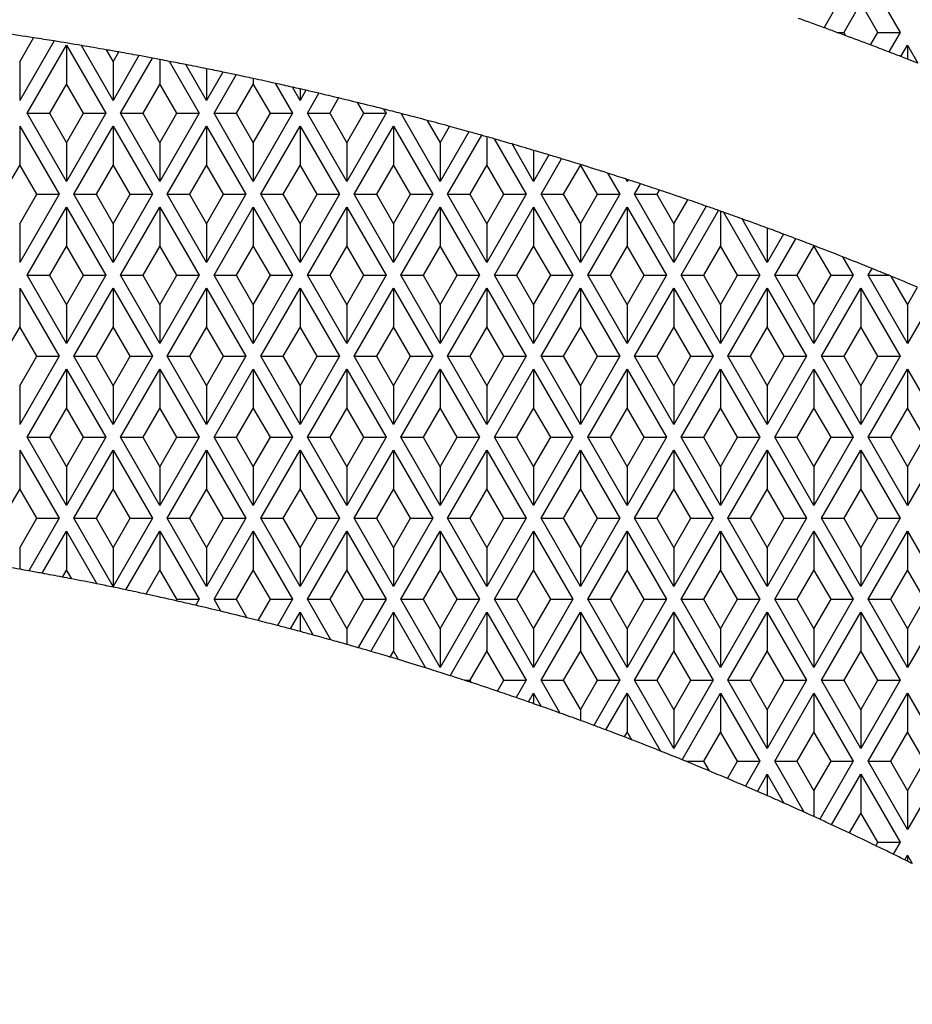
# Model space of a CAD drawing. Units: millimetres. Extents: x 0 to 291, y 0 to 204.
# Drawn here: x 140 to 146, y 63 to 69 of the extents above; entities that cross this region are included whole.
import ezdxf
from ezdxf.enums import TextEntityAlignment as Align

# ---------------------------------------------------------------- set-up
doc = ezdxf.new("R2010")
doc.units = ezdxf.units.MM
for name, color, linetype in [('D-30M', 7, 'Continuous'), ('D-30T', 7, 'Continuous'), ('Predeterminado', 7, 'Continuous')]:
    doc.layers.add(name, color=color, linetype=linetype)
doc.styles.add('SEACAD_Arial', font='arial.ttf')
doc.dimstyles.new('ISO', dxfattribs={"dimtxt": 3.125, "dimasz": 3.125, "dimexe": 1.5625, "dimexo": 0, "dimgap": 0.78125, "dimtad": 0, "dimlfac": 11.111111, "dimtxsty": 'SEACAD_Arial', "dimblk1": '_SE_FILLED', "dimblk2": '_SE_FILLED', "dimsah": 1, "dimcen": 1.5625, "dimadec": 1, "dimazin": 0, "dimtfac": 0.5, "dimtmove": 0, "dimatfit": 3, "dimfxl": 1, "dimarcsym": 0})

# ---------------------------------------------------------------- blocks, each defined once
blk = doc.blocks.new('SE')
at = {"layer": 'D-30M', "color": 7, "linetype": 'Continuous'}
blk.add_arc((136.939, 46.3334), 37.71, 16.8552, 80.70631, dxfattribs=at)
at = {"layer": 'D-30T', "color": 7, "linetype": 'Continuous'}
for p, q in [((145.2758, 69.2065), (145.498, 69.5914)), ((145.498, 69.5914), (145.7365, 69.1783)), ((145.498, 69.3574), (145.3946, 69.1783)), ((145.6014, 69.1783), (145.498, 69.3574)), ((145.3528, 69.1783), (145.3946, 69.1783)), ((145.3946, 69.1783), (145.4059, 69.1586)), ((145.5573, 69.1019), (145.6014, 69.1783)), ((145.6014, 69.1783), (145.7365, 69.1783)), ((145.7365, 69.1783), (145.668, 69.0597)), ((140.395, 68.9992), (140.4794, 69.1453)), ((140.6032, 69.1258), (140.395, 68.7652)), ((140.44, 68.6872), (140.6785, 69.1003)), ((140.6785, 69.1003), (140.6785, 68.8663)), ((140.6785, 69.1003), (140.917, 68.6872)), ((140.962, 68.7652), (140.7696, 69.0984)), ((140.9196, 69.0727), (140.962, 68.9992)), ((140.962, 68.9992), (140.9965, 69.059)), ((145.7416, 69.0313), (145.7815, 69.1003)), ((145.7815, 69.1003), (145.7815, 69.0158)), ((145.7815, 69.1003), (145.8445, 68.9911)), ((140.395, 68.9992), (140.395, 68.7652)), ((141.1188, 69.0369), (140.962, 68.7652)), ((140.962, 68.9992), (140.962, 68.7652)), ((141.007, 68.6872), (141.2001, 69.0218)), ((141.2455, 69.0132), (141.2455, 68.8663)), ((141.302, 69.0024), (141.484, 68.6872)), ((141.529, 68.7652), (141.4034, 68.9826)), ((141.529, 68.9575), (141.529, 68.7652)), ((141.6283, 68.9371), (141.529, 68.7652)), ((141.574, 68.6872), (141.7086, 68.9203)), ((141.8125, 68.8981), (141.8125, 68.8663)), ((140.6785, 68.8663), (140.5751, 68.6872)), ((140.7819, 68.6872), (140.6785, 68.8663)), ((141.2455, 68.8663), (141.1421, 68.6872)), ((141.3489, 68.6872), (141.2455, 68.8663)), ((141.8125, 68.8663), (141.7091, 68.6872)), ((141.9159, 68.6872), (141.8125, 68.8663)), ((141.9461, 68.8689), (142.051, 68.6872)), ((142.096, 68.7652), (142.0495, 68.8456)), ((142.096, 68.835), (142.096, 68.7652)), ((142.1316, 68.8269), (142.096, 68.7652)), ((142.141, 68.6872), (142.2109, 68.8084)), ((142.3297, 68.7802), (142.2761, 68.6872)), ((142.4829, 68.6872), (142.4454, 68.7521)), ((142.6033, 68.7127), (142.618, 68.6872)), ((140.44, 68.6872), (140.5751, 68.6872)), ((140.6785, 68.2741), (140.44, 68.6872)), ((140.5751, 68.6872), (140.6785, 68.5081)), ((140.917, 68.6872), (140.6785, 68.2741)), ((140.6785, 68.5081), (140.7819, 68.6872)), ((140.7819, 68.6872), (140.917, 68.6872)), ((141.007, 68.6872), (141.1421, 68.6872)), ((141.2455, 68.2741), (141.007, 68.6872)), ((141.1421, 68.6872), (141.2455, 68.5081)), ((141.484, 68.6872), (141.2455, 68.2741)), ((141.2455, 68.5081), (141.3489, 68.6872)), ((141.3489, 68.6872), (141.484, 68.6872)), ((141.574, 68.6872), (141.7091, 68.6872)), ((141.8125, 68.2741), (141.574, 68.6872)), ((141.7091, 68.6872), (141.8125, 68.5081)), ((142.051, 68.6872), (141.8125, 68.2741)), ((141.8125, 68.5081), (141.9159, 68.6872)), ((141.9159, 68.6872), (142.051, 68.6872)), ((142.141, 68.6872), (142.2761, 68.6872)), ((142.3795, 68.2741), (142.141, 68.6872)), ((142.2761, 68.6872), (142.3795, 68.5081)), ((142.618, 68.6872), (142.3795, 68.2741)), ((142.3795, 68.5081), (142.4829, 68.6872)), ((142.4829, 68.6872), (142.618, 68.6872)), ((142.9465, 68.2741), (142.7088, 68.6857)), ((142.868, 68.6441), (142.9465, 68.5081)), ((140.395, 68.6086), (140.395, 68.3746)), ((140.395, 68.6086), (140.6335, 68.1955)), ((140.7235, 68.1955), (140.962, 68.6086)), ((140.962, 68.6086), (140.962, 68.3746)), ((140.962, 68.6086), (141.2005, 68.1955)), ((141.2905, 68.1955), (141.529, 68.6086)), ((141.529, 68.6086), (141.529, 68.3746)), ((141.529, 68.6086), (141.7675, 68.1955)), ((141.8575, 68.1955), (142.096, 68.6086)), ((142.096, 68.6086), (142.096, 68.3746)), ((142.096, 68.6086), (142.3345, 68.1955)), ((142.4245, 68.1955), (142.663, 68.6086)), ((142.663, 68.6086), (142.663, 68.3746)), ((142.663, 68.6086), (142.9015, 68.1955)), ((142.9465, 68.5081), (143.0038, 68.6075)), ((143.1204, 68.5754), (142.9465, 68.2741)), ((142.9915, 68.1955), (143.1983, 68.5537)), ((143.23, 68.5447), (143.23, 68.3746)), ((143.2741, 68.5322), (143.4685, 68.1955)), ((140.6785, 68.5081), (140.6785, 68.2741)), ((141.2455, 68.5081), (141.2455, 68.2741)), ((141.8125, 68.5081), (141.8125, 68.2741)), ((142.3795, 68.5081), (142.3795, 68.2741)), ((142.9465, 68.5081), (142.9465, 68.2741)), ((143.5135, 68.2741), (143.3825, 68.5009)), ((143.5135, 68.4624), (143.5135, 68.2741)), ((143.6062, 68.4347), (143.5135, 68.2741)), ((143.5585, 68.1955), (143.6831, 68.4113)), ((140.395, 68.3746), (140.2916, 68.1955)), ((140.4984, 68.1955), (140.395, 68.3746)), ((140.962, 68.3746), (140.8586, 68.1955)), ((141.0654, 68.1955), (140.962, 68.3746)), ((141.529, 68.3746), (141.4256, 68.1955)), ((141.6324, 68.1955), (141.529, 68.3746)), ((142.096, 68.3746), (141.9926, 68.1955)), ((142.1994, 68.1955), (142.096, 68.3746)), ((142.663, 68.3746), (142.5596, 68.1955)), ((142.7664, 68.1955), (142.663, 68.3746)), ((143.23, 68.3746), (143.1266, 68.1955)), ((143.3334, 68.1955), (143.23, 68.3746)), ((143.797, 68.3746), (143.6936, 68.1955)), ((143.797, 68.3762), (143.797, 68.3746)), ((143.9004, 68.1955), (143.797, 68.3746)), ((143.961, 68.3245), (144.0355, 68.1955)), ((144.0805, 68.2741), (144.072, 68.2888)), ((144.0805, 68.286), (144.072, 68.2888)), ((144.0805, 68.286), (144.0805, 68.2741)), ((144.0863, 68.2841), (144.0805, 68.286)), ((144.0863, 68.2841), (144.0805, 68.2741)), ((144.1255, 68.1955), (144.1623, 68.2592)), ((144.2756, 68.2216), (144.2606, 68.1955)), ((140.6335, 68.1955), (140.395, 67.7824)), ((140.395, 68.0164), (140.4984, 68.1955)), ((140.4984, 68.1955), (140.6335, 68.1955)), ((140.7235, 68.1955), (140.8586, 68.1955)), ((140.962, 67.7824), (140.7235, 68.1955)), ((140.8586, 68.1955), (140.962, 68.0164)), ((141.2005, 68.1955), (140.962, 67.7824)), ((140.962, 68.0164), (141.0654, 68.1955)), ((141.0654, 68.1955), (141.2005, 68.1955)), ((141.2905, 68.1955), (141.4256, 68.1955)), ((141.529, 67.7824), (141.2905, 68.1955)), ((141.4256, 68.1955), (141.529, 68.0164)), ((141.7675, 68.1955), (141.529, 67.7824)), ((141.529, 68.0164), (141.6324, 68.1955)), ((141.6324, 68.1955), (141.7675, 68.1955)), ((141.8575, 68.1955), (141.9926, 68.1955)), ((142.096, 67.7824), (141.8575, 68.1955)), ((141.9926, 68.1955), (142.096, 68.0164)), ((142.3345, 68.1955), (142.096, 67.7824)), ((142.096, 68.0164), (142.1994, 68.1955)), ((142.1994, 68.1955), (142.3345, 68.1955)), ((142.4245, 68.1955), (142.5596, 68.1955)), ((142.663, 67.7824), (142.4245, 68.1955)), ((142.5596, 68.1955), (142.663, 68.0164)), ((142.9015, 68.1955), (142.663, 67.7824)), ((142.663, 68.0164), (142.7664, 68.1955)), ((142.7664, 68.1955), (142.9015, 68.1955)), ((142.9915, 68.1955), (143.1266, 68.1955)), ((143.23, 67.7824), (142.9915, 68.1955)), ((143.1266, 68.1955), (143.23, 68.0164)), ((143.4685, 68.1955), (143.23, 67.7824)), ((143.23, 68.0164), (143.3334, 68.1955)), ((143.3334, 68.1955), (143.4685, 68.1955)), ((143.5585, 68.1955), (143.6936, 68.1955)), ((143.797, 67.7824), (143.5585, 68.1955)), ((143.6936, 68.1955), (143.797, 68.0164)), ((144.0355, 68.1955), (143.797, 67.7824)), ((143.797, 68.0164), (143.9004, 68.1955)), ((143.9004, 68.1955), (144.0355, 68.1955)), ((144.1255, 68.1955), (144.2606, 68.1955)), ((144.364, 67.7824), (144.1255, 68.1955)), ((144.2606, 68.1955), (144.364, 68.0164)), ((144.364, 68.0164), (144.4485, 68.1629)), ((140.44, 67.7044), (140.6785, 68.1175)), ((140.6785, 68.1175), (140.6785, 67.8835)), ((140.6785, 68.1175), (140.917, 67.7044)), ((141.007, 67.7044), (141.2455, 68.1175)), ((141.2455, 68.1175), (141.2455, 67.8835)), ((141.2455, 68.1175), (141.484, 67.7044)), ((141.574, 67.7044), (141.8125, 68.1175)), ((141.8125, 68.1175), (141.8125, 67.8835)), ((141.8125, 68.1175), (142.051, 67.7044)), ((142.141, 67.7044), (142.3795, 68.1175)), ((142.3795, 68.1175), (142.3795, 67.8835)), ((142.3795, 68.1175), (142.618, 67.7044)), ((142.708, 67.7044), (142.9465, 68.1175)), ((142.9465, 68.1175), (142.9465, 67.8835)), ((142.9465, 68.1175), (143.185, 67.7044)), ((143.275, 67.7044), (143.5135, 68.1175)), ((143.5135, 68.1175), (143.5135, 67.8835)), ((143.5135, 68.1175), (143.752, 67.7044)), ((143.842, 67.7044), (144.0805, 68.1175)), ((144.0805, 68.1175), (144.0805, 67.8835)), ((144.0805, 68.1175), (144.319, 67.7044)), ((144.5611, 68.1238), (144.364, 67.7824)), ((144.409, 67.7044), (144.6359, 68.0975)), ((144.6475, 68.0934), (144.6359, 68.0975)), ((144.6475, 68.0934), (144.6475, 67.8835)), ((144.665, 68.0872), (144.886, 67.7044)), ((144.931, 67.7824), (144.7785, 68.0466)), ((140.395, 68.0164), (140.395, 67.7824)), ((140.962, 68.0164), (140.962, 67.7824)), ((141.529, 68.0164), (141.529, 67.7824)), ((142.096, 68.0164), (142.096, 67.7824)), ((142.663, 68.0164), (142.663, 67.7824)), ((143.23, 68.0164), (143.23, 67.7824)), ((143.797, 68.0164), (143.797, 67.7824)), ((144.364, 68.0164), (144.364, 67.7824)), ((144.931, 67.9909), (144.931, 67.7824)), ((145.0301, 67.954), (144.931, 67.7824)), ((144.976, 67.7044), (145.104, 67.9262)), ((140.6785, 67.8835), (140.5751, 67.7044)), ((140.7819, 67.7044), (140.6785, 67.8835)), ((141.2455, 67.8835), (141.1421, 67.7044)), ((141.3489, 67.7044), (141.2455, 67.8835)), ((141.8125, 67.8835), (141.7091, 67.7044)), ((141.9159, 67.7044), (141.8125, 67.8835)), ((142.3795, 67.8835), (142.2761, 67.7044)), ((142.4829, 67.7044), (142.3795, 67.8835)), ((142.9465, 67.8835), (142.8431, 67.7044)), ((143.0499, 67.7044), (142.9465, 67.8835)), ((143.5135, 67.8835), (143.4101, 67.7044)), ((143.6169, 67.7044), (143.5135, 67.8835)), ((144.0805, 67.8835), (143.9771, 67.7044)), ((144.1839, 67.7044), (144.0805, 67.8835)), ((144.6475, 67.8835), (144.5441, 67.7044)), ((144.7509, 67.7044), (144.6475, 67.8835)), ((145.2145, 67.8835), (145.1111, 67.7044)), ((145.2145, 67.8841), (145.2145, 67.8835)), ((145.3179, 67.7044), (145.2145, 67.8835)), ((145.3882, 67.8166), (145.453, 67.7044)), ((145.543, 67.7044), (145.5667, 67.7456)), ((140.44, 67.7044), (140.5751, 67.7044)), ((140.6785, 67.2913), (140.44, 67.7044)), ((140.5751, 67.7044), (140.6785, 67.5253)), ((140.917, 67.7044), (140.6785, 67.2913)), ((140.6785, 67.5253), (140.7819, 67.7044)), ((140.7819, 67.7044), (140.917, 67.7044)), ((141.007, 67.7044), (141.1421, 67.7044)), ((141.2455, 67.2913), (141.007, 67.7044)), ((141.1421, 67.7044), (141.2455, 67.5253)), ((141.484, 67.7044), (141.2455, 67.2913)), ((141.2455, 67.5253), (141.3489, 67.7044)), ((141.3489, 67.7044), (141.484, 67.7044)), ((141.574, 67.7044), (141.7091, 67.7044)), ((141.8125, 67.2913), (141.574, 67.7044)), ((141.7091, 67.7044), (141.8125, 67.5253)), ((142.051, 67.7044), (141.8125, 67.2913)), ((141.8125, 67.5253), (141.9159, 67.7044)), ((141.9159, 67.7044), (142.051, 67.7044)), ((142.141, 67.7044), (142.2761, 67.7044)), ((142.3795, 67.2913), (142.141, 67.7044)), ((142.2761, 67.7044), (142.3795, 67.5253)), ((142.618, 67.7044), (142.3795, 67.2913)), ((142.3795, 67.5253), (142.4829, 67.7044)), ((142.4829, 67.7044), (142.618, 67.7044)), ((142.708, 67.7044), (142.8431, 67.7044)), ((142.9465, 67.2913), (142.708, 67.7044)), ((142.8431, 67.7044), (142.9465, 67.5253)), ((143.185, 67.7044), (142.9465, 67.2913)), ((142.9465, 67.5253), (143.0499, 67.7044)), ((143.0499, 67.7044), (143.185, 67.7044)), ((143.275, 67.7044), (143.4101, 67.7044)), ((143.5135, 67.2913), (143.275, 67.7044)), ((143.4101, 67.7044), (143.5135, 67.5253)), ((143.752, 67.7044), (143.5135, 67.2913)), ((143.5135, 67.5253), (143.6169, 67.7044)), ((143.6169, 67.7044), (143.752, 67.7044)), ((143.842, 67.7044), (143.9771, 67.7044)), ((144.0805, 67.2913), (143.842, 67.7044)), ((143.9771, 67.7044), (144.0805, 67.5253)), ((144.319, 67.7044), (144.0805, 67.2913)), ((144.0805, 67.5253), (144.1839, 67.7044)), ((144.1839, 67.7044), (144.319, 67.7044)), ((144.409, 67.7044), (144.5441, 67.7044)), ((144.6475, 67.2913), (144.409, 67.7044)), ((144.5441, 67.7044), (144.6475, 67.5253)), ((144.886, 67.7044), (144.6475, 67.2913)), ((144.6475, 67.5253), (144.7509, 67.7044)), ((144.7509, 67.7044), (144.886, 67.7044)), ((144.976, 67.7044), (145.1111, 67.7044)), ((145.2145, 67.2913), (144.976, 67.7044)), ((145.1111, 67.7044), (145.2145, 67.5253)), ((145.453, 67.7044), (145.2145, 67.2913)), ((145.2145, 67.5253), (145.3179, 67.7044)), ((145.3179, 67.7044), (145.453, 67.7044)), ((145.543, 67.7044), (145.6681, 67.7044)), ((145.7815, 67.2913), (145.543, 67.7044)), ((145.6812, 67.6991), (145.7815, 67.5253)), ((140.395, 67.6258), (140.395, 67.3918)), ((140.395, 67.6258), (140.6335, 67.2127)), ((140.7235, 67.2127), (140.962, 67.6258)), ((140.962, 67.6258), (140.962, 67.3918)), ((140.962, 67.6258), (141.2005, 67.2127)), ((141.2905, 67.2127), (141.529, 67.6258)), ((141.529, 67.6258), (141.529, 67.3918)), ((141.529, 67.6258), (141.7675, 67.2127)), ((141.8575, 67.2127), (142.096, 67.6258)), ((142.096, 67.6258), (142.096, 67.3918)), ((142.096, 67.6258), (142.3345, 67.2127)), ((142.4245, 67.2127), (142.663, 67.6258)), ((142.663, 67.6258), (142.663, 67.3918)), ((142.663, 67.6258), (142.9015, 67.2127)), ((142.9915, 67.2127), (143.23, 67.6258)), ((143.23, 67.6258), (143.23, 67.3918)), ((143.23, 67.6258), (143.4685, 67.2127)), ((143.5585, 67.2127), (143.797, 67.6258)), ((143.797, 67.6258), (143.797, 67.3918)), ((143.797, 67.6258), (144.0355, 67.2127)), ((144.1255, 67.2127), (144.364, 67.6258)), ((144.364, 67.6258), (144.364, 67.3918)), ((144.364, 67.6258), (144.6025, 67.2127)), ((144.6925, 67.2127), (144.931, 67.6258)), ((144.931, 67.6258), (144.931, 67.3918)), ((144.931, 67.6258), (145.1695, 67.2127)), ((145.2595, 67.2127), (145.498, 67.6258)), ((145.498, 67.6258), (145.498, 67.3918)), ((145.498, 67.6258), (145.7365, 67.2127)), ((145.7815, 67.5253), (145.8431, 67.6321)), ((145.9518, 67.5863), (145.7815, 67.2913)), ((140.6785, 67.5253), (140.6785, 67.2913)), ((141.2455, 67.5253), (141.2455, 67.2913)), ((141.8125, 67.5253), (141.8125, 67.2913)), ((142.3795, 67.5253), (142.3795, 67.2913)), ((142.9465, 67.5253), (142.9465, 67.2913)), ((143.5135, 67.5253), (143.5135, 67.2913)), ((144.0805, 67.5253), (144.0805, 67.2913)), ((144.6475, 67.5253), (144.6475, 67.2913)), ((145.2145, 67.5253), (145.2145, 67.2913)), ((145.7815, 67.5253), (145.7815, 67.2913)), ((140.395, 67.3918), (140.2916, 67.2127)), ((140.4984, 67.2127), (140.395, 67.3918)), ((140.962, 67.3918), (140.8586, 67.2127)), ((141.0654, 67.2127), (140.962, 67.3918)), ((141.529, 67.3918), (141.4256, 67.2127)), ((141.6324, 67.2127), (141.529, 67.3918)), ((142.096, 67.3918), (141.9926, 67.2127)), ((142.1994, 67.2127), (142.096, 67.3918)), ((142.663, 67.3918), (142.5596, 67.2127)), ((142.7664, 67.2127), (142.663, 67.3918)), ((143.23, 67.3918), (143.1266, 67.2127)), ((143.3334, 67.2127), (143.23, 67.3918)), ((143.797, 67.3918), (143.6936, 67.2127)), ((143.9004, 67.2127), (143.797, 67.3918)), ((144.364, 67.3918), (144.2606, 67.2127)), ((144.4674, 67.2127), (144.364, 67.3918)), ((144.931, 67.3918), (144.8276, 67.2127)), ((145.0344, 67.2127), (144.931, 67.3918)), ((145.498, 67.3918), (145.3946, 67.2127)), ((145.6014, 67.2127), (145.498, 67.3918)), ((140.6335, 67.2127), (140.395, 66.7996)), ((140.395, 67.0336), (140.4984, 67.2127)), ((140.4984, 67.2127), (140.6335, 67.2127)), ((140.7235, 67.2127), (140.8586, 67.2127)), ((140.962, 66.7996), (140.7235, 67.2127)), ((140.8586, 67.2127), (140.962, 67.0336)), ((141.2005, 67.2127), (140.962, 66.7996)), ((140.962, 67.0336), (141.0654, 67.2127)), ((141.0654, 67.2127), (141.2005, 67.2127)), ((141.2905, 67.2127), (141.4256, 67.2127)), ((141.529, 66.7996), (141.2905, 67.2127)), ((141.4256, 67.2127), (141.529, 67.0336)), ((141.7675, 67.2127), (141.529, 66.7996)), ((141.529, 67.0336), (141.6324, 67.2127)), ((141.6324, 67.2127), (141.7675, 67.2127)), ((141.8575, 67.2127), (141.9926, 67.2127)), ((142.096, 66.7996), (141.8575, 67.2127)), ((141.9926, 67.2127), (142.096, 67.0336)), ((142.3345, 67.2127), (142.096, 66.7996)), ((142.096, 67.0336), (142.1994, 67.2127)), ((142.1994, 67.2127), (142.3345, 67.2127)), ((142.4245, 67.2127), (142.5596, 67.2127)), ((142.663, 66.7996), (142.4245, 67.2127)), ((142.5596, 67.2127), (142.663, 67.0336)), ((142.9015, 67.2127), (142.663, 66.7996)), ((142.663, 67.0336), (142.7664, 67.2127)), ((142.7664, 67.2127), (142.9015, 67.2127)), ((142.9915, 67.2127), (143.1266, 67.2127)), ((143.23, 66.7996), (142.9915, 67.2127)), ((143.1266, 67.2127), (143.23, 67.0336)), ((143.4685, 67.2127), (143.23, 66.7996)), ((143.23, 67.0336), (143.3334, 67.2127)), ((143.3334, 67.2127), (143.4685, 67.2127)), ((143.5585, 67.2127), (143.6936, 67.2127)), ((143.797, 66.7996), (143.5585, 67.2127)), ((143.6936, 67.2127), (143.797, 67.0336)), ((144.0355, 67.2127), (143.797, 66.7996)), ((143.797, 67.0336), (143.9004, 67.2127)), ((143.9004, 67.2127), (144.0355, 67.2127)), ((144.1255, 67.2127), (144.2606, 67.2127)), ((144.364, 66.7996), (144.1255, 67.2127)), ((144.2606, 67.2127), (144.364, 67.0336)), ((144.6025, 67.2127), (144.364, 66.7996)), ((144.364, 67.0336), (144.4674, 67.2127)), ((144.4674, 67.2127), (144.6025, 67.2127)), ((144.6925, 67.2127), (144.8276, 67.2127)), ((144.931, 66.7996), (144.6925, 67.2127)), ((144.8276, 67.2127), (144.931, 67.0336)), ((145.1695, 67.2127), (144.931, 66.7996)), ((144.931, 67.0336), (145.0344, 67.2127)), ((145.0344, 67.2127), (145.1695, 67.2127)), ((145.2595, 67.2127), (145.3946, 67.2127)), ((145.498, 66.7996), (145.2595, 67.2127)), ((145.3946, 67.2127), (145.498, 67.0336)), ((145.7365, 67.2127), (145.498, 66.7996)), ((145.498, 67.0336), (145.6014, 67.2127)), ((145.6014, 67.2127), (145.7365, 67.2127)), ((140.44, 66.7216), (140.6785, 67.1347)), ((140.6785, 67.1347), (140.6785, 66.9007)), ((140.6785, 67.1347), (140.917, 66.7216)), ((141.007, 66.7216), (141.2455, 67.1347)), ((141.2455, 67.1347), (141.2455, 66.9007)), ((141.2455, 67.1347), (141.484, 66.7216)), ((141.574, 66.7216), (141.8125, 67.1347)), ((141.8125, 67.1347), (141.8125, 66.9007)), ((141.8125, 67.1347), (142.051, 66.7216)), ((142.141, 66.7216), (142.3795, 67.1347)), ((142.3795, 67.1347), (142.3795, 66.9007)), ((142.3795, 67.1347), (142.618, 66.7216)), ((142.708, 66.7216), (142.9465, 67.1347)), ((142.9465, 67.1347), (142.9465, 66.9007)), ((142.9465, 67.1347), (143.185, 66.7216)), ((143.275, 66.7216), (143.5135, 67.1347)), ((143.5135, 67.1347), (143.5135, 66.9007)), ((143.5135, 67.1347), (143.752, 66.7216)), ((143.842, 66.7216), (144.0805, 67.1347)), ((144.0805, 67.1347), (144.0805, 66.9007)), ((144.0805, 67.1347), (144.319, 66.7216)), ((144.409, 66.7216), (144.6475, 67.1347)), ((144.6475, 67.1347), (144.6475, 66.9007)), ((144.6475, 67.1347), (144.886, 66.7216)), ((144.976, 66.7216), (145.2145, 67.1347)), ((145.2145, 67.1347), (145.2145, 66.9007)), ((145.2145, 67.1347), (145.453, 66.7216)), ((145.543, 66.7216), (145.7815, 67.1347)), ((145.7815, 67.1347), (145.7815, 66.9007)), ((145.7815, 67.1347), (146.02, 66.7216)), ((140.395, 67.0336), (140.395, 66.7996)), ((140.962, 67.0336), (140.962, 66.7996)), ((141.529, 67.0336), (141.529, 66.7996)), ((142.096, 67.0336), (142.096, 66.7996)), ((142.663, 67.0336), (142.663, 66.7996)), ((143.23, 67.0336), (143.23, 66.7996)), ((143.797, 67.0336), (143.797, 66.7996)), ((144.364, 67.0336), (144.364, 66.7996)), ((144.931, 67.0336), (144.931, 66.7996)), ((145.498, 67.0336), (145.498, 66.7996)), ((140.6785, 66.9007), (140.5751, 66.7216)), ((140.7819, 66.7216), (140.6785, 66.9007)), ((141.2455, 66.9007), (141.1421, 66.7216)), ((141.3489, 66.7216), (141.2455, 66.9007)), ((141.8125, 66.9007), (141.7091, 66.7216)), ((141.9159, 66.7216), (141.8125, 66.9007)), ((142.3795, 66.9007), (142.2761, 66.7216)), ((142.4829, 66.7216), (142.3795, 66.9007)), ((142.9465, 66.9007), (142.8431, 66.7216)), ((143.0499, 66.7216), (142.9465, 66.9007)), ((143.5135, 66.9007), (143.4101, 66.7216)), ((143.6169, 66.7216), (143.5135, 66.9007)), ((144.0805, 66.9007), (143.9771, 66.7216)), ((144.1839, 66.7216), (144.0805, 66.9007)), ((144.6475, 66.9007), (144.5441, 66.7216)), ((144.7509, 66.7216), (144.6475, 66.9007)), ((145.2145, 66.9007), (145.1111, 66.7216)), ((145.3179, 66.7216), (145.2145, 66.9007)), ((145.7815, 66.9007), (145.6781, 66.7216)), ((145.8849, 66.7216), (145.7815, 66.9007)), ((140.44, 66.7216), (140.5751, 66.7216)), ((140.6785, 66.3085), (140.44, 66.7216)), ((140.5751, 66.7216), (140.6785, 66.5425)), ((140.917, 66.7216), (140.6785, 66.3085)), ((140.6785, 66.5425), (140.7819, 66.7216)), ((140.7819, 66.7216), (140.917, 66.7216)), ((141.007, 66.7216), (141.1421, 66.7216)), ((141.2455, 66.3085), (141.007, 66.7216)), ((141.1421, 66.7216), (141.2455, 66.5425)), ((141.484, 66.7216), (141.2455, 66.3085)), ((141.2455, 66.5425), (141.3489, 66.7216)), ((141.3489, 66.7216), (141.484, 66.7216)), ((141.574, 66.7216), (141.7091, 66.7216)), ((141.8125, 66.3085), (141.574, 66.7216)), ((141.7091, 66.7216), (141.8125, 66.5425)), ((142.051, 66.7216), (141.8125, 66.3085)), ((141.8125, 66.5425), (141.9159, 66.7216)), ((141.9159, 66.7216), (142.051, 66.7216)), ((142.141, 66.7216), (142.2761, 66.7216)), ((142.3795, 66.3085), (142.141, 66.7216)), ((142.2761, 66.7216), (142.3795, 66.5425)), ((142.618, 66.7216), (142.3795, 66.3085)), ((142.3795, 66.5425), (142.4829, 66.7216)), ((142.4829, 66.7216), (142.618, 66.7216)), ((142.708, 66.7216), (142.8431, 66.7216)), ((142.9465, 66.3085), (142.708, 66.7216)), ((142.8431, 66.7216), (142.9465, 66.5425)), ((143.185, 66.7216), (142.9465, 66.3085)), ((142.9465, 66.5425), (143.0499, 66.7216)), ((143.0499, 66.7216), (143.185, 66.7216)), ((143.275, 66.7216), (143.4101, 66.7216)), ((143.5135, 66.3085), (143.275, 66.7216)), ((143.4101, 66.7216), (143.5135, 66.5425)), ((143.752, 66.7216), (143.5135, 66.3085)), ((143.5135, 66.5425), (143.6169, 66.7216)), ((143.6169, 66.7216), (143.752, 66.7216)), ((143.842, 66.7216), (143.9771, 66.7216)), ((144.0805, 66.3085), (143.842, 66.7216)), ((143.9771, 66.7216), (144.0805, 66.5425)), ((144.319, 66.7216), (144.0805, 66.3085)), ((144.0805, 66.5425), (144.1839, 66.7216)), ((144.1839, 66.7216), (144.319, 66.7216)), ((144.409, 66.7216), (144.5441, 66.7216)), ((144.6475, 66.3085), (144.409, 66.7216)), ((144.5441, 66.7216), (144.6475, 66.5425)), ((144.886, 66.7216), (144.6475, 66.3085)), ((144.6475, 66.5425), (144.7509, 66.7216)), ((144.7509, 66.7216), (144.886, 66.7216)), ((144.976, 66.7216), (145.1111, 66.7216)), ((145.2145, 66.3085), (144.976, 66.7216)), ((145.1111, 66.7216), (145.2145, 66.5425)), ((145.453, 66.7216), (145.2145, 66.3085)), ((145.2145, 66.5425), (145.3179, 66.7216)), ((145.3179, 66.7216), (145.453, 66.7216)), ((145.543, 66.7216), (145.6781, 66.7216)), ((145.7815, 66.3085), (145.543, 66.7216)), ((145.6781, 66.7216), (145.7815, 66.5425)), ((146.02, 66.7216), (145.7815, 66.3085)), ((145.7815, 66.5425), (145.8849, 66.7216)), ((140.395, 66.643), (140.395, 66.409)), ((140.395, 66.643), (140.6335, 66.2299)), ((140.7235, 66.2299), (140.962, 66.643)), ((140.962, 66.643), (140.962, 66.409)), ((140.962, 66.643), (141.2005, 66.2299)), ((141.2905, 66.2299), (141.529, 66.643)), ((141.529, 66.643), (141.529, 66.409)), ((141.529, 66.643), (141.7675, 66.2299)), ((141.8575, 66.2299), (142.096, 66.643)), ((142.096, 66.643), (142.096, 66.409)), ((142.096, 66.643), (142.3345, 66.2299)), ((142.4245, 66.2299), (142.663, 66.643)), ((142.663, 66.643), (142.663, 66.409)), ((142.663, 66.643), (142.9015, 66.2299)), ((142.9915, 66.2299), (143.23, 66.643)), ((143.23, 66.643), (143.23, 66.409)), ((143.23, 66.643), (143.4685, 66.2299)), ((143.5585, 66.2299), (143.797, 66.643)), ((143.797, 66.643), (143.797, 66.409)), ((143.797, 66.643), (144.0355, 66.2299)), ((144.1255, 66.2299), (144.364, 66.643)), ((144.364, 66.643), (144.364, 66.409)), ((144.364, 66.643), (144.6025, 66.2299)), ((144.6925, 66.2299), (144.931, 66.643)), ((144.931, 66.643), (144.931, 66.409)), ((144.931, 66.643), (145.1695, 66.2299)), ((145.2595, 66.2299), (145.498, 66.643)), ((145.498, 66.643), (145.498, 66.409)), ((145.498, 66.643), (145.7365, 66.2299)), ((140.6785, 66.5425), (140.6785, 66.3085)), ((141.2455, 66.5425), (141.2455, 66.3085)), ((141.8125, 66.5425), (141.8125, 66.3085)), ((142.3795, 66.5425), (142.3795, 66.3085)), ((142.9465, 66.5425), (142.9465, 66.3085)), ((143.5135, 66.5425), (143.5135, 66.3085)), ((144.0805, 66.5425), (144.0805, 66.3085)), ((144.6475, 66.5425), (144.6475, 66.3085)), ((145.2145, 66.5425), (145.2145, 66.3085)), ((145.7815, 66.5425), (145.7815, 66.3085)), ((140.395, 66.409), (140.2916, 66.2299)), ((140.4984, 66.2299), (140.395, 66.409)), ((140.962, 66.409), (140.8586, 66.2299)), ((141.0654, 66.2299), (140.962, 66.409)), ((141.529, 66.409), (141.4256, 66.2299)), ((141.6324, 66.2299), (141.529, 66.409)), ((142.096, 66.409), (141.9926, 66.2299)), ((142.1994, 66.2299), (142.096, 66.409)), ((142.663, 66.409), (142.5596, 66.2299)), ((142.7664, 66.2299), (142.663, 66.409)), ((143.23, 66.409), (143.1266, 66.2299)), ((143.3334, 66.2299), (143.23, 66.409)), ((143.797, 66.409), (143.6936, 66.2299)), ((143.9004, 66.2299), (143.797, 66.409)), ((144.364, 66.409), (144.2606, 66.2299)), ((144.4674, 66.2299), (144.364, 66.409)), ((144.931, 66.409), (144.8276, 66.2299)), ((145.0344, 66.2299), (144.931, 66.409)), ((145.498, 66.409), (145.3946, 66.2299)), ((145.6014, 66.2299), (145.498, 66.409)), ((140.395, 66.0508), (140.4984, 66.2299)), ((140.6335, 66.2299), (140.4495, 65.9112)), ((140.4984, 66.2299), (140.6335, 66.2299)), ((140.7235, 66.2299), (140.8586, 66.2299)), ((140.962, 65.8168), (140.7235, 66.2299)), ((140.8586, 66.2299), (140.962, 66.0508)), ((141.2005, 66.2299), (140.962, 65.8168)), ((140.962, 66.0508), (141.0654, 66.2299)), ((141.0654, 66.2299), (141.2005, 66.2299)), ((141.2905, 66.2299), (141.4256, 66.2299)), ((141.529, 65.8168), (141.2905, 66.2299)), ((141.4256, 66.2299), (141.529, 66.0508)), ((141.7675, 66.2299), (141.529, 65.8168)), ((141.529, 66.0508), (141.6324, 66.2299)), ((141.6324, 66.2299), (141.7675, 66.2299)), ((141.8575, 66.2299), (141.9926, 66.2299)), ((142.096, 65.8168), (141.8575, 66.2299)), ((141.9926, 66.2299), (142.096, 66.0508)), ((142.3345, 66.2299), (142.096, 65.8168)), ((142.096, 66.0508), (142.1994, 66.2299)), ((142.1994, 66.2299), (142.3345, 66.2299)), ((142.4245, 66.2299), (142.5596, 66.2299)), ((142.663, 65.8168), (142.4245, 66.2299)), ((142.5596, 66.2299), (142.663, 66.0508)), ((142.9015, 66.2299), (142.663, 65.8168)), ((142.663, 66.0508), (142.7664, 66.2299)), ((142.7664, 66.2299), (142.9015, 66.2299)), ((142.9915, 66.2299), (143.1266, 66.2299)), ((143.23, 65.8168), (142.9915, 66.2299)), ((143.1266, 66.2299), (143.23, 66.0508)), ((143.4685, 66.2299), (143.23, 65.8168)), ((143.23, 66.0508), (143.3334, 66.2299)), ((143.3334, 66.2299), (143.4685, 66.2299)), ((143.5585, 66.2299), (143.6936, 66.2299)), ((143.797, 65.8168), (143.5585, 66.2299)), ((143.6936, 66.2299), (143.797, 66.0508)), ((144.0355, 66.2299), (143.797, 65.8168)), ((143.797, 66.0508), (143.9004, 66.2299)), ((143.9004, 66.2299), (144.0355, 66.2299)), ((144.1255, 66.2299), (144.2606, 66.2299)), ((144.364, 65.8168), (144.1255, 66.2299)), ((144.2606, 66.2299), (144.364, 66.0508)), ((144.6025, 66.2299), (144.364, 65.8168)), ((144.364, 66.0508), (144.4674, 66.2299)), ((144.4674, 66.2299), (144.6025, 66.2299)), ((144.6925, 66.2299), (144.8276, 66.2299)), ((144.931, 65.8168), (144.6925, 66.2299)), ((144.8276, 66.2299), (144.931, 66.0508)), ((145.1695, 66.2299), (144.931, 65.8168)), ((144.931, 66.0508), (145.0344, 66.2299)), ((145.0344, 66.2299), (145.1695, 66.2299)), ((145.2595, 66.2299), (145.3946, 66.2299)), ((145.498, 65.8168), (145.2595, 66.2299)), ((145.3946, 66.2299), (145.498, 66.0508)), ((145.7365, 66.2299), (145.498, 65.8168)), ((145.498, 66.0508), (145.6014, 66.2299)), ((145.6014, 66.2299), (145.7365, 66.2299)), ((140.531, 65.8964), (140.6785, 66.1519)), ((140.6785, 66.1519), (140.6785, 65.9179)), ((140.6785, 66.1519), (140.8629, 65.8325)), ((141.04, 65.7961), (141.2455, 66.1519)), ((141.2455, 66.1519), (141.2455, 65.9179)), ((141.2455, 66.1519), (141.484, 65.7388)), ((141.574, 65.7388), (141.8125, 66.1519)), ((141.8125, 66.1519), (141.8125, 65.9179)), ((141.8125, 66.1519), (142.051, 65.7388)), ((142.141, 65.7388), (142.3795, 66.1519)), ((142.3795, 66.1519), (142.3795, 65.9179)), ((142.3795, 66.1519), (142.618, 65.7388)), ((142.708, 65.7388), (142.9465, 66.1519)), ((142.9465, 66.1519), (142.9465, 65.9179)), ((142.9465, 66.1519), (143.185, 65.7388)), ((143.275, 65.7388), (143.5135, 66.1519)), ((143.5135, 66.1519), (143.5135, 65.9179)), ((143.5135, 66.1519), (143.752, 65.7388)), ((143.842, 65.7388), (144.0805, 66.1519)), ((144.0805, 66.1519), (144.0805, 65.9179)), ((144.0805, 66.1519), (144.319, 65.7388)), ((144.409, 65.7388), (144.6475, 66.1519)), ((144.6475, 66.1519), (144.6475, 65.9179)), ((144.6475, 66.1519), (144.886, 65.7388)), ((144.976, 65.7388), (145.2145, 66.1519)), ((145.2145, 66.1519), (145.2145, 65.9179)), ((145.2145, 66.1519), (145.453, 65.7388)), ((145.543, 65.7388), (145.7815, 66.1519)), ((145.7815, 66.1519), (145.7815, 65.9179)), ((145.7815, 66.1519), (146.02, 65.7388)), ((140.395, 66.0508), (140.395, 65.9209)), ((140.962, 66.0508), (140.962, 65.8168)), ((141.529, 66.0508), (141.529, 65.8168)), ((142.096, 66.0508), (142.096, 65.8168)), ((142.663, 66.0508), (142.663, 65.8168)), ((143.23, 66.0508), (143.23, 65.8168)), ((143.797, 66.0508), (143.797, 65.8168)), ((144.364, 66.0508), (144.364, 65.8168)), ((144.931, 66.0508), (144.931, 65.8168)), ((145.498, 66.0508), (145.498, 65.8168)), ((140.6785, 65.9179), (140.6529, 65.8736)), ((140.7104, 65.8626), (140.6785, 65.9179)), ((141.2455, 65.9179), (141.1603, 65.7703)), ((141.3489, 65.7388), (141.2455, 65.9179)), ((141.8125, 65.9179), (141.7091, 65.7388)), ((141.9159, 65.7388), (141.8125, 65.9179)), ((142.3795, 65.9179), (142.2761, 65.7388)), ((142.4829, 65.7388), (142.3795, 65.9179)), ((142.9465, 65.9179), (142.8431, 65.7388)), ((143.0499, 65.7388), (142.9465, 65.9179)), ((143.5135, 65.9179), (143.4101, 65.7388)), ((143.6169, 65.7388), (143.5135, 65.9179)), ((144.0805, 65.9179), (143.9771, 65.7388)), ((144.1839, 65.7388), (144.0805, 65.9179)), ((144.6475, 65.9179), (144.5441, 65.7388)), ((144.7509, 65.7388), (144.6475, 65.9179)), ((145.2145, 65.9179), (145.1111, 65.7388)), ((145.3179, 65.7388), (145.2145, 65.9179)), ((145.7815, 65.9179), (145.6781, 65.7388)), ((145.8849, 65.7388), (145.7815, 65.9179)), ((141.3436, 65.7296), (141.3489, 65.7388)), ((141.3489, 65.7388), (141.484, 65.7388)), ((141.484, 65.7388), (141.4628, 65.7021)), ((141.574, 65.7388), (141.7091, 65.7388)), ((141.6162, 65.6657), (141.574, 65.7388)), ((141.7091, 65.7388), (141.7737, 65.6269)), ((141.8414, 65.6098), (141.9159, 65.7388)), ((141.9159, 65.7388), (142.051, 65.7388)), ((142.051, 65.7388), (141.959, 65.5795)), ((142.141, 65.7388), (142.2761, 65.7388)), ((142.2835, 65.4919), (142.141, 65.7388)), ((142.2761, 65.7388), (142.3795, 65.5597)), ((142.3795, 65.5597), (142.4829, 65.7388)), ((142.618, 65.7388), (142.4484, 65.4452)), ((142.4829, 65.7388), (142.618, 65.7388)), ((142.708, 65.7388), (142.8431, 65.7388)), ((142.9465, 65.3257), (142.708, 65.7388)), ((142.8431, 65.7388), (142.9465, 65.5597)), ((143.185, 65.7388), (142.9465, 65.3257)), ((142.9465, 65.5597), (143.0499, 65.7388)), ((143.0499, 65.7388), (143.185, 65.7388)), ((143.275, 65.7388), (143.4101, 65.7388)), ((143.5135, 65.3257), (143.275, 65.7388)), ((143.4101, 65.7388), (143.5135, 65.5597)), ((143.752, 65.7388), (143.5135, 65.3257)), ((143.5135, 65.5597), (143.6169, 65.7388)), ((143.6169, 65.7388), (143.752, 65.7388)), ((143.842, 65.7388), (143.9771, 65.7388)), ((144.0805, 65.3257), (143.842, 65.7388)), ((143.9771, 65.7388), (144.0805, 65.5597)), ((144.319, 65.7388), (144.0805, 65.3257)), ((144.0805, 65.5597), (144.1839, 65.7388)), ((144.1839, 65.7388), (144.319, 65.7388)), ((144.409, 65.7388), (144.5441, 65.7388)), ((144.6475, 65.3257), (144.409, 65.7388)), ((144.5441, 65.7388), (144.6475, 65.5597)), ((144.886, 65.7388), (144.6475, 65.3257)), ((144.6475, 65.5597), (144.7509, 65.7388)), ((144.7509, 65.7388), (144.886, 65.7388)), ((144.976, 65.7388), (145.1111, 65.7388)), ((145.2145, 65.3257), (144.976, 65.7388)), ((145.1111, 65.7388), (145.2145, 65.5597)), ((145.453, 65.7388), (145.2145, 65.3257)), ((145.2145, 65.5597), (145.3179, 65.7388)), ((145.3179, 65.7388), (145.453, 65.7388)), ((145.543, 65.7388), (145.6781, 65.7388)), ((145.7815, 65.3257), (145.543, 65.7388)), ((145.6781, 65.7388), (145.7815, 65.5597)), ((146.02, 65.7388), (145.7815, 65.3257)), ((145.7815, 65.5597), (145.8849, 65.7388)), ((142.0375, 65.5589), (142.096, 65.6602)), ((142.096, 65.6602), (142.096, 65.5433)), ((142.096, 65.6602), (142.176, 65.5216)), ((142.5259, 65.4227), (142.663, 65.6602)), ((142.663, 65.6602), (142.663, 65.4262)), ((142.663, 65.6602), (142.8581, 65.3223)), ((143.0076, 65.275), (143.23, 65.6602)), ((143.23, 65.6602), (143.23, 65.4262)), ((143.23, 65.6602), (143.4685, 65.2471)), ((143.5585, 65.2471), (143.797, 65.6602)), ((143.797, 65.6602), (143.797, 65.4262)), ((143.797, 65.6602), (144.0355, 65.2471)), ((144.1255, 65.2471), (144.364, 65.6602)), ((144.364, 65.6602), (144.364, 65.4262)), ((144.364, 65.6602), (144.6025, 65.2471)), ((144.6925, 65.2471), (144.931, 65.6602)), ((144.931, 65.6602), (144.931, 65.4262)), ((144.931, 65.6602), (145.1695, 65.2471)), ((145.2595, 65.2471), (145.498, 65.6602)), ((145.498, 65.6602), (145.498, 65.4262)), ((145.498, 65.6602), (145.7365, 65.2471)), ((142.3795, 65.5597), (142.3795, 65.4649)), ((142.9465, 65.5597), (142.9465, 65.3257)), ((143.5135, 65.5597), (143.5135, 65.3257)), ((144.0805, 65.5597), (144.0805, 65.3257)), ((144.6475, 65.5597), (144.6475, 65.3257)), ((145.2145, 65.5597), (145.2145, 65.3257)), ((145.7815, 65.5597), (145.7815, 65.3257)), ((142.663, 65.4262), (142.6412, 65.3885)), ((142.6938, 65.3727), (142.663, 65.4262)), ((143.23, 65.4262), (143.1266, 65.2471)), ((143.3334, 65.2471), (143.23, 65.4262)), ((143.797, 65.4262), (143.6936, 65.2471)), ((143.9004, 65.2471), (143.797, 65.4262)), ((144.364, 65.4262), (144.2606, 65.2471)), ((144.4674, 65.2471), (144.364, 65.4262)), ((144.931, 65.4262), (144.8276, 65.2471)), ((145.0344, 65.2471), (144.931, 65.4262)), ((145.498, 65.4262), (145.3946, 65.2471)), ((145.6014, 65.2471), (145.498, 65.4262)), ((143.0942, 65.2471), (143.1266, 65.2471)), ((143.1266, 65.2471), (143.1341, 65.234)), ((143.295, 65.1805), (143.3334, 65.2471)), ((143.3334, 65.2471), (143.4685, 65.2471)), ((143.4685, 65.2471), (143.4079, 65.1421)), ((143.5585, 65.2471), (143.6936, 65.2471)), ((143.6729, 65.0488), (143.5585, 65.2471)), ((143.6936, 65.2471), (143.797, 65.068)), ((143.797, 65.068), (143.9004, 65.2471)), ((144.0355, 65.2471), (143.8777, 64.9739)), ((143.9004, 65.2471), (144.0355, 65.2471)), ((144.1255, 65.2471), (144.2606, 65.2471)), ((144.364, 64.834), (144.1255, 65.2471)), ((144.2606, 65.2471), (144.364, 65.068)), ((144.6025, 65.2471), (144.364, 64.834)), ((144.364, 65.068), (144.4674, 65.2471)), ((144.4674, 65.2471), (144.6025, 65.2471)), ((144.6925, 65.2471), (144.8276, 65.2471)), ((144.931, 64.834), (144.6925, 65.2471)), ((144.8276, 65.2471), (144.931, 65.068)), ((145.1695, 65.2471), (144.931, 64.834)), ((144.931, 65.068), (145.0344, 65.2471)), ((145.0344, 65.2471), (145.1695, 65.2471)), ((145.2595, 65.2471), (145.3946, 65.2471)), ((145.498, 64.834), (145.2595, 65.2471)), ((145.3946, 65.2471), (145.498, 65.068)), ((145.7365, 65.2471), (145.498, 64.834)), ((145.498, 65.068), (145.6014, 65.2471)), ((145.6014, 65.2471), (145.7365, 65.2471)), ((143.4829, 65.1161), (143.5135, 65.1691)), ((143.5135, 65.1691), (143.5135, 65.1054)), ((143.5135, 65.1691), (143.5596, 65.0892)), ((143.9517, 64.9461), (144.0805, 65.1691)), ((144.0805, 65.1691), (144.0805, 64.9351)), ((144.0805, 65.1691), (144.2833, 64.8178)), ((144.4143, 64.7652), (144.6475, 65.1691)), ((144.6475, 65.1691), (144.6475, 64.9351)), ((144.6475, 65.1691), (144.886, 64.756)), ((144.976, 64.756), (145.2145, 65.1691)), ((145.2145, 65.1691), (145.2145, 64.9351)), ((145.2145, 65.1691), (145.453, 64.756)), ((145.543, 64.756), (145.7815, 65.1691)), ((145.7815, 65.1691), (145.7815, 64.9351)), ((145.7815, 65.1691), (146.02, 64.756)), ((143.797, 65.068), (143.797, 65.0037)), ((144.364, 65.068), (144.364, 64.834)), ((144.931, 65.068), (144.931, 64.834)), ((145.498, 65.068), (145.498, 64.834)), ((144.0805, 64.9351), (144.0625, 64.904)), ((144.1087, 64.8863), (144.0805, 64.9351)), ((144.6475, 64.9351), (144.5441, 64.756)), ((144.7509, 64.756), (144.6475, 64.9351)), ((145.2145, 64.9351), (145.1111, 64.756)), ((145.3179, 64.756), (145.2145, 64.9351)), ((145.7815, 64.9351), (145.6781, 64.756)), ((145.8849, 64.756), (145.7815, 64.9351)), ((144.437, 64.756), (144.5441, 64.756)), ((144.5441, 64.756), (144.5775, 64.6982)), ((144.6902, 64.6509), (144.7509, 64.756)), ((144.7509, 64.756), (144.886, 64.756)), ((144.886, 64.756), (144.7986, 64.6047)), ((144.976, 64.756), (145.1111, 64.756)), ((145.154, 64.4477), (144.976, 64.756)), ((145.1111, 64.756), (145.2145, 64.5769)), ((145.2145, 64.5769), (145.3179, 64.756)), ((145.453, 64.756), (145.2497, 64.404)), ((145.3179, 64.756), (145.453, 64.756)), ((145.543, 64.756), (145.6781, 64.756)), ((145.7815, 64.3429), (145.543, 64.756)), ((145.6781, 64.756), (145.7815, 64.5769)), ((146.02, 64.756), (145.7815, 64.3429)), ((145.7815, 64.5769), (145.8849, 64.756)), ((144.8709, 64.5734), (144.931, 64.6774)), ((144.931, 64.6774), (144.931, 64.5472)), ((144.931, 64.6774), (145.0319, 64.5025)), ((145.3211, 64.371), (145.498, 64.6774)), ((145.498, 64.6774), (145.498, 64.4434)), ((145.498, 64.6774), (145.7365, 64.2643)), ((145.2145, 64.5769), (145.2145, 64.4201)), ((145.7815, 64.5769), (145.7815, 64.3429)), ((145.498, 64.4434), (145.4274, 64.3212)), ((145.6014, 64.2643), (145.498, 64.4434)), ((145.5895, 64.2438), (145.6014, 64.2643)), ((145.6014, 64.2643), (145.7365, 64.2643)), ((145.7365, 64.2643), (145.695, 64.1924)), ((145.7651, 64.1579), (145.7815, 64.1863)), ((145.7815, 64.1863), (145.7815, 64.1498)), ((145.7815, 64.1863), (145.8111, 64.1351))]:
    blk.add_line(p, q, dxfattribs=at)
for radius, start, end in [(24.345, 69.97417, 70.36152), (24.345, 69.78111, 69.97417), (24.345, 69.64783, 69.78111), (23.085, 81.17813, 81.64224), (23.085, 80.86704, 81.17813), (23.085, 80.44843, 80.86704), (24.345, 69.26737, 69.64783), (23.085, 80.07079, 80.44843), (23.085, 79.87675, 80.07079), (23.085, 79.56826, 79.87675), (24.345, 68.98848, 69.26737), (24.345, 68.80281, 68.98848), (23.085, 79.36309, 79.56826), (23.085, 79.2485, 79.36309), (23.085, 79.1056, 79.2485), (23.085, 78.84919, 79.1056), (24.345, 68.70215, 68.80281), (24.345, 68.54277, 68.70215), (23.085, 78.53143, 78.84919), (23.085, 78.27987, 78.53143), (23.085, 78.07626, 78.27987), (23.085, 77.81253, 78.07626), (23.085, 77.47298, 77.81253), (23.085, 77.20993, 77.47298), (23.085, 77.09167, 77.20993), (23.085, 77.00098, 77.09167), (23.085, 76.7988, 77.00098), (23.085, 76.49571, 76.7988), (23.085, 76.20022, 76.49571), (23.085, 75.79653, 76.20022), (23.085, 75.52605, 75.79653), (23.085, 75.11767, 75.52605), (23.085, 74.76853, 75.11767), (23.085, 74.46843, 74.76853), (23.085, 74.2678, 74.46843), (23.085, 74.18604, 74.2678), (23.085, 74.07222, 74.18604), (23.085, 73.7921, 74.07222), (23.085, 73.45339, 73.7921), (23.085, 73.21323, 73.45339), (23.085, 73.01368, 73.21323), (23.085, 72.71793, 73.01368), (23.085, 72.2912, 72.71793), (23.085, 72.00157, 72.2912), (23.085, 71.76587, 71.96446), (23.085, 71.4694, 71.76587), (23.085, 71.0162, 71.4694), (23.085, 70.72051, 71.0162), (23.085, 70.52369, 70.72051), (23.085, 70.4471, 70.49324), (23.085, 70.148, 70.4471), (23.085, 69.74501, 70.148), (23.085, 69.48257, 69.74501), (23.085, 69.2865, 69.48257), (23.085, 68.99315, 69.2865), (23.085, 68.53056, 68.99315), (23.085, 68.05366, 68.53056), (23.085, 67.78214, 68.05366), (23.085, 67.7471, 67.78214), (23.085, 67.31211, 67.7471), (19.89, 79.99375, 80.18922), (19.89, 79.83427, 79.99375), (19.89, 79.59576, 79.83427), (19.89, 79.2384, 79.59576), (19.89, 79.06967, 79.2384), (19.89, 78.62205, 79.06967), (19.89, 78.10108, 78.62205), (19.89, 77.74685, 78.10108), (19.89, 77.20598, 77.74685), (19.89, 76.85349, 77.20598), (19.89, 76.39922, 76.85349), (19.89, 75.93199, 76.39922), (19.89, 75.73093, 75.93199), (19.89, 75.38108, 75.73093), (19.89, 75.14726, 75.38108), (19.89, 74.97289, 75.14726), (19.89, 74.73415, 74.97289), (19.89, 74.41274, 74.73415), (19.89, 74.1256, 74.41274), (19.89, 73.91902, 74.1256), (19.89, 73.68674, 73.91902), (19.89, 73.34011, 73.68674), (19.89, 73.18186, 73.34011), (19.89, 72.68706, 73.18186), (19.89, 72.23522, 72.68706), (19.89, 71.97322, 72.23522), (19.89, 71.85218, 71.97322), (19.89, 71.36386, 71.85218), (19.89, 71.0203, 71.36386), (19.89, 70.79164, 71.0203), (19.89, 70.69826, 70.79164), (19.89, 70.55737, 70.69826), (19.89, 70.21084, 70.55737), (19.89, 69.83063, 70.21084), (19.89, 69.58259, 69.83063), (19.89, 69.35496, 69.58259), (19.89, 69.01355, 69.35496), (19.89, 68.87103, 69.01355), (19.89, 68.33082, 68.87103), (19.89, 67.9242, 68.33082), (19.89, 67.85371, 67.9242), (19.89, 67.4161, 67.85371), (19.89, 67.0639, 67.4161), (19.89, 66.72441, 67.0639), (19.89, 66.49733, 66.72441), (19.89, 66.30862, 66.49733), (19.89, 65.99072, 66.30862), (19.89, 65.60508, 65.99072), (19.89, 65.4137, 65.60508), (19.89, 65.30205, 65.4137), (19.89, 65.07556, 65.30205), (19.89, 64.73728, 65.07556), (19.89, 64.2198, 64.73728), (19.89, 63.88192, 64.2198), (19.89, 63.65691, 63.88192), (19.89, 63.60416, 63.65691), (19.89, 63.50893, 63.60416)]:
    blk.add_arc((136.939, 46.3334), radius, start, end, dxfattribs=at)
blk = doc.blocks.new('DMBLK8')
at = {"layer": 'Predeterminado', "linetype": 'Continuous'}
for points in [[(73.4182, 82.3134), (74.4599, 82.3134), (73.9391, 85.4384)], [(73.4182, 40.5934), (73.9391, 37.4684), (74.4599, 40.5934)]]:
    blk.add_hatch(color=7, dxfattribs=at).paths.add_polyline_path(points)
at = {"layer": 'Predeterminado', "color": 7, "linetype": 'Continuous'}
for p, q in [((98.959, 85.4384), (72.3766, 85.4384)), ((73.9391, 85.4384), (73.9391, 66.2157)), ((73.9391, 56.6912), (73.9391, 37.4684)), ((99.1469, 37.4684), (72.3766, 37.4684))]:
    blk.add_line(p, q, dxfattribs=at)
at = {"layer": 'Predeterminado', "color": 7, "linetype": 'Continuous', "style": 'SEACAD_Arial'}
blk.add_text('533', height=3.125, rotation=90, dxfattribs=at).set_placement((72.3766, 57.785), align=Align.TOP_LEFT)
blk = doc.blocks.new('_SE_FILLED')
at = {"color": 0}
blk.add_line((0, 0), (-1, 0), dxfattribs=at)
blk.add_solid([(0, 0), (-1, -0.1665), (-1, 0.1665), (0, 0)], dxfattribs=at)

msp = doc.modelspace()

# ---------------------------------------------------------------- linework, layer by layer
at = {"color": 7, "linetype": 'Continuous'}
msp.add_open_spline([(137.78869, 88.17868), (143.93338, 79.03355), (143.77006, 71.07353), (137.34043, 66.3301)], degree=3, dxfattribs=at)

# ---------------------------------------------------------------- block references
at = {"layer": 'Predeterminado'}
msp.add_blockref('SE', (0, 0), dxfattribs=at)

# ---------------------------------------------------------------- dimensions: what is measured, and where the dimension line sits
at = {"layer": 'Predeterminado', "color": 7, "linetype": 'Continuous'}
dim = msp.add_linear_dim(base=(73.93907, 85.43843), p1=(174.91898, 85.43843), p2=(174.73104, 37.46843), angle=269.775523, text='\\A1;<>', dimstyle='ISO', dxfattribs=at)
dim.commit()
dim.dimension.update_dxf_attribs({"geometry": 'DMBLK8', "text_midpoint": (73.93907, 61.45343), "dimtype": 161})

doc.saveas('drawing.dxf')
